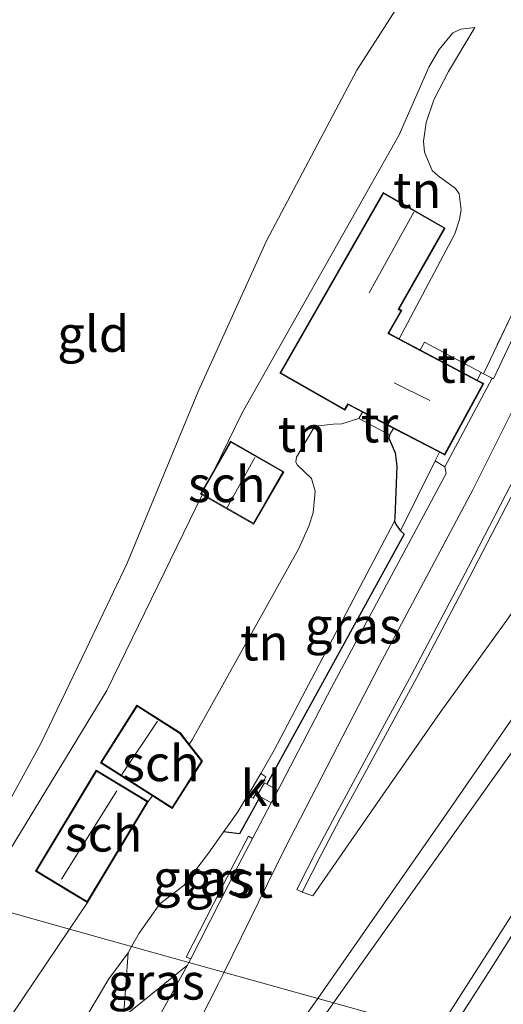
# Model space of a CAD drawing. Units: metres. Extents: x 201064 to 204716, y 481248 to 487501.
# Drawn here: x 203290 to 203324, y 484013 to 484082 of the extents above; entities that cross this region are included whole.
import ezdxf
from ezdxf.enums import TextEntityAlignment as Align

# ---------------------------------------------------------------- set-up
doc = ezdxf.new("R2010")
doc.units = ezdxf.units.M
doc.linetypes.add('IE-TERREINAFSCHEIDING', pattern=[10, 8, -2])
for name, color, linetype, lineweight in [('B-ME-GW-KRUINLIJN-L-B1', 93, 'Continuous', 18), ('B-ME-GW-TEENLIJN-L-B1', 93, 'Continuous', 18), ('B-ME-IE-GRASLAND-GV-B6', 93, 'Continuous', 18), ('B-ME-IE-GRONDWERKLIJN-GROND_INGERICHT-GV-B6', 253, 'Continuous', 18), ('B-ME-IE-HULPGEOMETRIE-L-B1', 53, 'Continuous', 18), ('B-ME-IE-TERREINAFSCHEIDING-DOORGANG-L-B1', 8, 'IE-TERREINAFSCHEIDING-KUNSTMATIG-OPEN', 18), ('B-ME-IE-TERREINAFSCHEIDING-RASTERHEKWERK-L-B1', 8, 'IE-TERREINAFSCHEIDING', 18), ('B-ME-KG-KADASTRAAL-DAKRAND-L-B1', 13, 'Continuous', 18), ('B-ME-KG-KADASTRAAL-NOKLIJN-L-B1', 13, 'Continuous', 18), ('B-ME-OG-BEBOUWING-GV-B6', 173, 'Continuous', 18), ('B-ME-VH-VERH_SOORT-BITUMEN-GV-B6', 8, 'IE-TERREINAFSCHEIDING-NATUURLIJK-HOUTWAL', 18), ('B-ME-VH-VERH_SOORT-GV-B6', 8, 'Continuous', 18), ('B-ME-VH-VERH_SOORT-KLINKERS-GV-B6', 8, 'IE-TERREINAFSCHEIDING-NATUURLIJK-HOUTWAL', 18)]:
    doc.layers.add(name, color=color, linetype=linetype, lineweight=lineweight)
doc.layers.add('B-ME-IE-TERREINAFSCHEIDING-HAAG-L-B1', color=10, linetype='Continuous')
doc.styles.add('NLCS-ISO', font='NLCS-ISO.TTF')
doc.linetypes.add('IE-TERREINAFSCHEIDING-KUNSTMATIG-OPEN', pattern='A,7,-1.5,[67,NLCS.SHX,S=0.75,R=0,X=0,Y=0],-1.5', length=10)
doc.linetypes.add('IE-TERREINAFSCHEIDING-NATUURLIJK-HOUTWAL', pattern='A,7,-1.5,[67,NLCS.SHX,S=0.75,R=45,X=0,Y=0],-1.5,7,-1.5,[70,NLCS.SHX,S=0.75,R=0,X=0,Y=0],-1.5', length=20)

msp = doc.modelspace()

# ---------------------------------------------------------------- linework, layer by layer
at = {"layer": 'B-ME-GW-KRUINLIJN-L-B1'}
msp.add_line((203315.967, 484053.4339, 6.6629), (203315.684, 484052.9932, 6.6629), dxfattribs=at)
for points in [[(203371.6267, 484151.7535, 7.0581), (203366.4709, 484142.1172, 7.0581), (203361.7072, 484133.4745, 7.0581), (203357.1643, 484122.9824, 7.0581), (203346.493, 484101.9668, 7.0353), (203339.9453, 484088.0319, 7.0353), (203332.2063, 484071.1205, 6.9756), (203326.3657, 484058.9424, 7.0751), (203321.4779, 484049.1554, 7.0751), (203314.9846, 484036.9401, 7.0552), (203308.3973, 484024.1824, 7.0552), (203304.181, 484015.566, 7.047)], [(203348.7731, 484100.6911, 6.9595), (203344.522, 484091.277, 6.9595), (203338.4611, 484078.3747, 6.9595), (203333.2389, 484067.0942, 6.9197), (203326.6945, 484053.5953, 7.0191), (203321.5412, 484043.6114, 6.9595), (203317.5827, 484036.0822, 6.9595), (203315.4106, 484032.0673, 6.9595), (203312.2678, 484026.2621, 6.9595), (203310.9874, 484023.8367, 6.9595), (203309.6065, 484021.133, 6.9595)], [(203321.6338, 484081.3442, 4.7253), (203320.644, 484081.2124, 4.7168), (203320.1032, 484080.9795, 4.6997), (203319.1445, 484079.8167, 4.674), (203318.4177, 484078.5718, 4.6569), (203316.354, 484073.86, 4.674), (203305.429, 484054.512, 4.215), (203303.5344, 484050.6118, 4.1761)], [(203302.6581, 484048.808, 4.1581), (203296.036, 484035.176, 4.022), (203287.514, 484021.203, 3.908)], [(203311.788, 484013.442, 6.741), (203325.8215, 484033.1614, 6.0618), (203333.189, 484042.9861, 5.7096), (203334.1979, 484044.0472, 5.609), (203335.5373, 484044.9754, 5.609), (203338.1744, 484046.5244, 5.5336), (203339.7579, 484047.1436, 5.5084), (203341.426, 484047.3265, 5.3575), (203342.8304, 484047.1138, 5.3323), (203344.4582, 484046.9383, 5.2317), (203345.8528, 484046.7151, 5.2065), (203347.6257, 484046.3442, 5.1381), (203353.5201, 484045.1112, 4.9106), (203364.1016, 484042.8977, 4.5022), (203365.9586, 484042.6328, 4.4788), (203372.0751, 484041.7604, 4.4016), (203397.9719, 484038.1699, 4.4182), (203411.1898, 484036.3373, 4.4267), (203443.1244, 484030.5684, 4.2758), (203453.8502, 484028.8544, 4.2758), (203469.5055, 484026.3376, 4.2507), (203470.5096, 484025.911, 4.2728), (203470.893, 484025.4593, 4.2476), (203471.1677, 484023.0575, 3.9732)], [(203316.0471, 484046.9791, 6.9115), (203307.6752, 484031.0196, 6.897), (203306.7275, 484029.404, 6.897), (203306.0543, 484028.2563, 6.897), (203305.8396, 484027.9035, 6.897), (203305.1306, 484026.7386, 6.897), (203303.0259, 484023.777, 6.897), (203301.407, 484021.626, 6.897), (203299.712, 484020.33, 6.911), (203298.264, 484018.285, 6.931), (203297.752, 484017.36, 6.901)], [(203297.752, 484017.36, 6.901), (203297.515, 484016.931, 6.887), (203296.166, 484015.106, 6.859), (203294.774, 484012.76, 6.797), (203292.602, 484009.817, 6.503), (203288.881, 484005.964, 5.7), (203285.064, 484002.418, 5.117), (203282.829, 484000.576, 4.687)], [(203217.673, 483780.718, 7.3311), (203218.271, 483786.31, 7.2974), (203218.727, 483789.966, 7.3426), (203219.085, 483793.75, 7.331), (203219.448, 483798.269, 7.3556), (203220.526, 483812.499, 7.325), (203221.003, 483818.259, 7.3852), (203221.984, 483828.92, 7.3677), (203222.817, 483835.116, 7.3532), (203223.389, 483838.706, 7.3197), (203225.62, 483849.05, 7.2876), (203226.461, 483852.766, 7.264), (203228.136, 483858.022, 7.293), (203231.271, 483866.452, 7.3537), (203233.37, 483871.79, 7.3518), (203240.163, 483886.695, 7.3081), (203250.747, 483908.673, 7.2587), (203263.431, 483933.244, 7.3814), (203276.056, 483959.036, 7.1978), (203285.841, 483979.598, 7.2273), (203295.913, 483999.276, 7.057), (203303.786, 484014.794, 7.047), (203304.181, 484015.566, 7.047)], [(203221.253, 483780.5839, 7.1604), (203222.212, 483789.603, 7.123), (203223.631, 483808.628, 7.182), (203224.859, 483826.591, 7.13), (203225.582, 483833.471, 7.084), (203226.7049, 483840.3376, 7.084), (203227.1096, 483842.4415, 7.084), (203227.4817, 483844.3829, 7.084), (203228.0582, 483846.7491, 7.084), (203228.4216, 483848.101, 7.084), (203229.2742, 483851.0181, 7.084), (203233.6859, 483863.2398, 7.1315), (203236.1901, 483869.6612, 7.1315), (203237.5351, 483872.6587, 7.1315), (203245.224, 483889.637, 7.099), (203256.432, 483912.382, 7.143), (203271.346, 483942.699, 7.164), (203286.75, 483973.04, 6.983), (203295.077, 483989.242, 6.993), (203297.167, 483992.868, 6.968), (203301.067, 483997.783, 6.869), (203306.515, 484005.868, 6.764), (203311.788, 484013.442, 6.741)]]:
    msp.add_polyline3d(points, dxfattribs=at)
at = {"layer": 'B-ME-GW-TEENLIJN-L-B1'}
for p, q in [((203298.903, 484027.452, 4.6892), (203299.1921, 484027.8593, 4.7166)), ((203293.4182, 484018.5703, 4.6641), (203294.672, 484020.433, 4.6892))]:
    msp.add_line(p, q, dxfattribs=at)
for points in [[(203338.999, 484107.063, 4.503), (203335.014, 484100.44, 4.422), (203330.667, 484092.935, 4.219), (203325.973, 484086.131, 4.076), (203323.971, 484084.558, 4.046), (203322.827, 484084.098, 3.978), (203321.922, 484083.935, 3.918), (203319.993, 484084.112, 3.693), (203318.382, 484084.121, 3.517), (203317.111, 484083.645, 3.436), (203316.183, 484082.656, 3.368), (203313.421, 484078.372, 3.474), (203307.127, 484066.48, 3.487), (203302.382, 484055.996, 3.453), (203297.445, 484044.055, 3.468), (203294.593, 484038.061, 3.491), (203291.427, 484031.505, 3.511), (203286.618, 484022.707, 3.598), (203286.74, 484021.621, 3.717), (203287.514, 484021.203, 3.908)], [(203348.7731, 484100.6911, 6.9595), (203349.1678, 484100.5137, 6.7883), (203347.1705, 484093.4548, 6.5099), (203343.0732, 484080.4401, 6.0922), (203340.3346, 484072.1158, 5.8535), (203339.8777, 484070.7513, 5.8535), (203338.744, 484066.5092, 5.7341), (203337.6921, 484063.019, 5.7143), (203336.7961, 484060.613, 5.7143), (203335.9305, 484058.7078, 5.7143), (203335.0071, 484056.866, 5.7341), (203334.0652, 484055.1449, 5.7341), (203333.0952, 484053.6169, 5.7739), (203329.8507, 484048.8163, 5.7739), (203323.9543, 484040.2516, 6.0126), (203319.221, 484033.6464, 6.4303), (203314.8597, 484027.3955, 6.6491), (203310.3664, 484020.8919, 6.9077), (203309.6065, 484021.133, 6.9595)], [(203321.6338, 484081.3442, 4.7253), (203319.7809, 484078.2876, 4.7253), (203318.7831, 484076.3083, 4.7937), (203318.2321, 484074.7246, 4.7937), (203318.0548, 484073.4198, 4.8279), (203318.1114, 484072.6515, 4.8349), (203318.6594, 484071.3843, 4.908), (203319.08, 484071.0113, 4.908), (203320.2875, 484070.1222, 4.9811), (203320.536, 484069.75, 4.9811), (203320.6817, 484068.6568, 4.9811), (203320.5539, 484067.9766, 4.9665), (203320.2222, 484066.9757, 4.9519), (203316.3677, 484059.6712, 4.7302)], [(203301.746, 484031.4573, 4.9587), (203301.9538, 484031.7443, 4.819), (203309.385, 484045.075, 4.749), (203310.0749, 484046.6169, 4.396), (203310.3709, 484047.5423, 4.396), (203310.5127, 484049.0579, 4.396), (203310.2519, 484049.9426, 4.396), (203309.2601, 484050.8898, 4.3229), (203309.1727, 484051.1075, 4.2936), (203309.2196, 484051.4347, 4.2936), (203310.3443, 484053.3436, 4.2936), (203310.7244, 484053.6182, 4.2936), (203311.7722, 484053.7281, 4.2936), (203312.3651, 484053.7458, 4.2936), (203313.5561, 484054.1136, 4.2936), (203313.8167, 484054.556, 4.2936)], [(203361.992, 484039.655, 3.442), (203350.487, 484042.595, 3.94), (203347.6583, 484042.9881, 4.0332), (203345.299, 484043.316, 4.111), (203342.558, 484043.045, 4.148), (203340.214, 484042.551, 4.128), (203338.505, 484041.555, 4.114), (203335.695, 484037.859, 3.964), (203325.539, 484021.663, 4.107), (203318.992, 484011.43, 4.2168)], [(203282.829, 484000.576, 4.687), (203282.303, 484000.817, 4.576), (203282.043, 484001.671, 4.437), (203293.4182, 484018.5703, 4.6641)]]:
    msp.add_polyline3d(points, dxfattribs=at)
at = {"layer": 'B-ME-IE-GRASLAND-GV-B6'}
for points in [[(203345.038, 484104.6854, 7.0257), (203344.2225, 484103.0236, 7.0257), (203344.6305, 484102.8552, 7.0257), (203336.647, 484085.929, 6.91), (203333.6003, 484079.3159, 6.9236), (203326.5251, 484077.3619, 6.8163), (203324.8976, 484073.9673, 6.8163), (203327.3844, 484066.3328, 6.8596), (203322.9171, 484056.8791, 7.0106), (203322.8371, 484056.9225, 7.0106), (203322.2273, 484057.2364, 6.9555), (203326.6261, 484066.4733, 6.7658), (203324.3686, 484073.5751, 6.6576), (203324.4224, 484074.8404, 6.6576), (203326.221, 484077.9844, 6.6576), (203331.863, 484079.923, 6.9606), (203332.4515, 484080.3474, 6.9823), (203333.1334, 484081.3795, 6.9823), (203344.437, 484104.968, 6.9823), (203345.038, 484104.6854, 7.0257)], [(203323.9543, 484040.2516, 6.0126), (203319.221, 484033.6464, 6.4303), (203314.8597, 484027.3955, 6.6491), (203310.3664, 484020.8919, 6.9077), (203309.6065, 484021.133, 6.9595), (203310.9874, 484023.8367, 6.9595), (203312.2678, 484026.2621, 6.9595), (203315.4106, 484032.0673, 6.9595), (203317.5827, 484036.0822, 6.9595), (203321.5412, 484043.6114, 6.9595), (203326.6945, 484053.5953, 7.0191)], [(203318.867, 484051.172, 6.969), (203319.5447, 484050.7549, 7.0106), (203319.624, 484050.2999, 7.0106), (203311.6594, 484035.3822, 6.9889), (203307.9187, 484028.2295, 6.9765), (203307.151, 484028.6526, 6.9976), (203306.983, 484028.7452, 7.0022), (203306.8795, 484028.7932, 7.0022), (203307.0924, 484029.1771, 7.0022), (203306.7275, 484029.404, 6.897), (203307.6752, 484031.0196, 6.897), (203316.0471, 484046.9791, 6.9115), (203316.1532, 484046.7143, 6.9115), (203316.4459, 484046.3044, 7.0718), (203318.867, 484051.172, 6.969)], [(203318.992, 484011.43, 4.2168), (203311.788, 484013.442, 6.741), (203325.8215, 484033.1614, 6.0618), (203333.189, 484042.9861, 5.7096), (203334.1979, 484044.0472, 5.609), (203335.5373, 484044.9754, 5.609), (203338.1744, 484046.5244, 5.5336), (203339.7579, 484047.1436, 5.5084), (203341.426, 484047.3265, 5.3575), (203342.8304, 484047.1138, 5.3323), (203344.4582, 484046.9383, 5.2317), (203345.8528, 484046.7151, 5.2065), (203347.6257, 484046.3442, 5.1381), (203353.5201, 484045.1112, 4.9106), (203364.1016, 484042.8977, 4.5022), (203365.9586, 484042.6328, 4.4788), (203372.0751, 484041.7604, 4.4016), (203397.9719, 484038.1699, 4.4182)], [(203318.992, 484011.43, 4.2168), (203325.539, 484021.663, 4.107), (203335.695, 484037.859, 3.964), (203338.505, 484041.555, 4.114), (203340.214, 484042.551, 4.128), (203342.558, 484043.045, 4.148), (203345.299, 484043.316, 4.111), (203347.6583, 484042.9881, 4.0332), (203350.487, 484042.595, 3.94), (203361.992, 484039.655, 3.442), (203361.774, 484039.2313, 3.4952), (203348.397, 484041.7454, 3.879), (203344.1713, 484042.5396, 4.0002), (203340.2239, 484040.7879, 4.0002), (203338.894, 484039.8804, 4.0002), (203336.92, 484037.4863, 4.1679), (203333.1846, 484032.4245, 4.1931), (203322.785, 484015.8753, 4.1931), (203319.7995, 484011.2048, 4.2082), (203318.992, 484011.43, 4.2168)], [(203399.846, 484032.8409, 3.7112), (203364.3378, 484038.7494, 3.4217), (203364.35, 484038.972, 3.429), (203363.81, 484039.803, 3.459), (203362.367, 484039.972, 3.487), (203361.992, 484039.655, 3.442), (203350.487, 484042.595, 3.94), (203347.6583, 484042.9881, 4.0332), (203345.299, 484043.316, 4.111), (203342.558, 484043.045, 4.148), (203340.214, 484042.551, 4.128), (203338.505, 484041.555, 4.114), (203335.695, 484037.859, 3.964), (203325.539, 484021.663, 4.107), (203318.992, 484011.43, 4.2168)], [(203325.8215, 484033.1614, 6.0618), (203311.788, 484013.442, 6.741), (203310.697, 484013.746, 6.82), (203319.4394, 484026.291, 6.4643), (203325.7517, 484035.433, 6.1133)], [(203306.1608, 484024.8684, 6.9706), (203305.8723, 484025.0352, 6.9706), (203304.8767, 484023.1316, 6.9673), (203301.5486, 484016.6224, 7.0434), (203301.8601, 484016.5001, 7.043), (203301.7321, 484016.2498, 7.0459), (203297.752, 484017.36, 6.901), (203298.264, 484018.285, 6.931), (203299.712, 484020.33, 6.911), (203301.407, 484021.626, 6.897), (203303.0259, 484023.777, 6.897), (203305.1306, 484026.7386, 6.897), (203305.8396, 484027.9035, 6.897), (203306.1945, 484027.6923, 7.0003), (203306.3859, 484027.994, 7.0003), (203306.5143, 484027.9163, 7.0003), (203306.697, 484027.8082, 6.9954), (203307.4618, 484027.3559, 6.9749), (203306.1608, 484024.8684, 6.9706)], [(203301.6304, 484016.0651, 7.0464), (203297.19, 484012.471, 6.969), (203297.515, 484016.931, 6.887), (203297.752, 484017.36, 6.901), (203301.7321, 484016.2498, 7.0459), (203301.6304, 484016.0651, 7.0464)], [(203310.697, 484013.746, 6.82), (203311.788, 484013.442, 6.741), (203306.515, 484005.868, 6.764), (203301.067, 483997.783, 6.869), (203297.167, 483992.868, 6.968), (203295.077, 483989.242, 6.993), (203286.75, 483973.04, 6.983), (203271.346, 483942.699, 7.164), (203256.432, 483912.382, 7.143), (203245.224, 483889.637, 7.099), (203237.5351, 483872.6587, 7.1315), (203236.1901, 483869.6612, 7.1315), (203233.6859, 483863.2398, 7.1315), (203229.2742, 483851.0181, 7.084), (203228.4216, 483848.101, 7.084), (203228.0582, 483846.7491, 7.084), (203227.4817, 483844.3829, 7.084), (203227.1096, 483842.4415, 7.084), (203226.7049, 483840.3376, 7.084), (203225.582, 483833.471, 7.084), (203224.859, 483826.591, 7.13), (203223.631, 483808.628, 7.182), (203222.212, 483789.603, 7.123), (203221.253, 483780.5839, 7.1604)], [(203265.1666, 483931.5831, 7.2587), (203272.9302, 483947.4151, 7.171), (203278.8041, 483959.2148, 7.1271), (203284.5335, 483970.8981, 7.1417), (203291.3027, 483984.664, 7.1125), (203293.732, 483989.5342, 7.0979), (203293.993, 483989.9906, 7.0979), (203295.2048, 483991.5525, 7.0686), (203301.6133, 484000.9655, 6.8931), (203310.697, 484013.746, 6.82)], [(203221.253, 483780.5839, 7.1604), (203222.212, 483789.603, 7.123), (203223.631, 483808.628, 7.182), (203224.859, 483826.591, 7.13), (203225.582, 483833.471, 7.084), (203226.7049, 483840.3376, 7.084), (203227.1096, 483842.4415, 7.084), (203227.4817, 483844.3829, 7.084), (203228.0582, 483846.7491, 7.084), (203228.4216, 483848.101, 7.084), (203229.2742, 483851.0181, 7.084), (203233.6859, 483863.2398, 7.1315), (203236.1901, 483869.6612, 7.1315), (203237.5351, 483872.6587, 7.1315), (203245.224, 483889.637, 7.099), (203256.432, 483912.382, 7.143), (203271.346, 483942.699, 7.164), (203286.75, 483973.04, 6.983), (203295.077, 483989.242, 6.993), (203297.167, 483992.868, 6.968), (203301.067, 483997.783, 6.869), (203306.515, 484005.868, 6.764), (203311.788, 484013.442, 6.741), (203318.992, 484011.43, 4.2168)]]:
    msp.add_polyline3d(points, dxfattribs=at)
at = {"layer": 'B-ME-IE-GRONDWERKLIJN-GROND_INGERICHT-GV-B6'}
for points in [[(203287.514, 484021.203, 3.908), (203286.903, 484020.39, 3.825), (203268.894, 484025.418, 2.771), (203272.841, 484044.063, 2.819), (203276.77, 484064.897, 2.805), (203281.866, 484088.288, 2.787), (203284.73, 484101.233, 2.948), (203286.161, 484106.701, 2.89), (203294.061, 484101.392, 2.869), (203308.175, 484092.103, 2.997), (203319.993, 484084.112, 3.693), (203318.382, 484084.121, 3.517), (203317.111, 484083.645, 3.436), (203316.183, 484082.656, 3.368), (203313.421, 484078.372, 3.474), (203307.127, 484066.48, 3.487), (203302.382, 484055.996, 3.453), (203297.445, 484044.055, 3.468), (203294.593, 484038.061, 3.491), (203291.427, 484031.505, 3.511), (203286.618, 484022.707, 3.598), (203286.74, 484021.621, 3.717), (203287.514, 484021.203, 3.908)], [(203344.437, 484104.968, 6.9823), (203333.1334, 484081.3795, 6.9823), (203332.4515, 484080.3474, 6.9823), (203331.863, 484079.923, 6.9606), (203326.221, 484077.9844, 6.6576), (203324.4224, 484074.8404, 6.6576), (203324.3686, 484073.5751, 6.6576), (203326.6261, 484066.4733, 6.7658), (203322.2273, 484057.2364, 6.9555), (203322.064, 484057.3205, 6.9407), (203318.1241, 484059.4429, 5.0249), (203317.8229, 484058.8984, 5.0249), (203316.3677, 484059.6712, 4.7302)], [(203286.618, 484022.707, 3.598), (203291.427, 484031.505, 3.511), (203294.593, 484038.061, 3.491), (203297.445, 484044.055, 3.468), (203302.382, 484055.996, 3.453), (203307.127, 484066.48, 3.487), (203313.421, 484078.372, 3.474), (203316.183, 484082.656, 3.368)], [(203287.514, 484021.203, 3.908), (203296.036, 484035.176, 4.022), (203302.6581, 484048.808, 4.1581), (203306.236, 484046.7601, 4.3943), (203308.3291, 484050.417, 4.3943), (203304.6335, 484052.5322, 4.3943), (203303.5344, 484050.6118, 4.1761), (203305.429, 484054.512, 4.215), (203316.354, 484073.86, 4.674), (203318.4177, 484078.5718, 4.6569), (203319.1445, 484079.8167, 4.674), (203320.1032, 484080.9795, 4.6997), (203320.644, 484081.2124, 4.7168), (203321.6338, 484081.3442, 4.7253), (203319.7809, 484078.2876, 4.7253), (203318.7831, 484076.3083, 4.7937), (203318.2321, 484074.7246, 4.7937), (203318.0548, 484073.4198, 4.8279), (203318.1114, 484072.6515, 4.8349), (203318.6594, 484071.3843, 4.908), (203319.08, 484071.0113, 4.908), (203320.2875, 484070.1222, 4.9811), (203320.536, 484069.75, 4.9811), (203320.6817, 484068.6568, 4.9811), (203320.5539, 484067.9766, 4.9665), (203320.2222, 484066.9757, 4.9519), (203316.3677, 484059.6712, 4.7302)], [(203316.3677, 484059.6712, 4.7302), (203320.2222, 484066.9757, 4.9519), (203320.5539, 484067.9766, 4.9665), (203320.6817, 484068.6568, 4.9811), (203320.536, 484069.75, 4.9811), (203320.2875, 484070.1222, 4.9811), (203319.08, 484071.0113, 4.908), (203318.6594, 484071.3843, 4.908), (203318.1114, 484072.6515, 4.8349), (203318.0548, 484073.4198, 4.8279), (203318.2321, 484074.7246, 4.7937), (203318.7831, 484076.3083, 4.7937), (203319.7809, 484078.2876, 4.7253), (203321.6338, 484081.3442, 4.7253), (203320.644, 484081.2124, 4.7168), (203320.1032, 484080.9795, 4.6997), (203319.1445, 484079.8167, 4.674), (203318.4177, 484078.5718, 4.6569), (203316.354, 484073.86, 4.674), (203305.429, 484054.512, 4.215), (203303.5344, 484050.6118, 4.1761), (203302.5405, 484048.8753, 4.1581), (203302.6581, 484048.808, 4.1581), (203296.036, 484035.176, 4.022), (203287.514, 484021.203, 3.908)], [(203316.3677, 484059.6712, 4.7302), (203315.6466, 484060.0541, 4.7302), (203316.5549, 484061.6439, 4.7302), (203316.3528, 484061.7594, 4.7302), (203319.564, 484067.3797, 4.8191), (203315.2441, 484069.8479, 4.6131), (203308.0651, 484057.2828, 4.3815), (203312.587, 484054.6991, 4.2936), (203312.8065, 484055.0833, 4.2936), (203313.8167, 484054.556, 4.2936), (203313.5561, 484054.1136, 4.2936), (203312.3651, 484053.7458, 4.2936), (203311.7722, 484053.7281, 4.2936), (203310.7244, 484053.6182, 4.2936), (203310.3443, 484053.3436, 4.2936), (203309.2196, 484051.4347, 4.2936), (203309.1727, 484051.1075, 4.2936), (203309.2601, 484050.8898, 4.3229), (203310.2519, 484049.9426, 4.396), (203310.5127, 484049.0579, 4.396), (203310.3709, 484047.5423, 4.396), (203310.0749, 484046.6169, 4.396), (203309.385, 484045.075, 4.749), (203301.9538, 484031.7443, 4.819), (203301.746, 484031.4573, 4.9587), (203301.1474, 484032.2302, 4.819), (203298.1222, 484034.1529, 4.6892), (203295.5809, 484030.1543, 4.6892), (203299.1921, 484027.8593, 4.7166), (203298.903, 484027.452, 4.6892), (203298.315, 484027.806, 4.6892), (203295.286, 484029.631, 4.6892), (203291.056, 484022.612, 4.6892), (203293.479, 484021.152, 4.6892), (203294.672, 484020.433, 4.6892), (203293.4182, 484018.5703, 4.6641), (203286.903, 484020.39, 3.825)], [(203299.1921, 484027.8593, 4.7166), (203300.5807, 484026.9768, 5.2035), (203302.67, 484030.2642, 5.2901), (203301.746, 484031.4573, 4.9587), (203301.9538, 484031.7443, 4.819), (203309.385, 484045.075, 4.749), (203310.0749, 484046.6169, 4.396), (203310.3709, 484047.5423, 4.396), (203310.5127, 484049.0579, 4.396), (203310.2519, 484049.9426, 4.396), (203309.2601, 484050.8898, 4.3229), (203309.1727, 484051.1075, 4.2936), (203309.2196, 484051.4347, 4.2936), (203310.3443, 484053.3436, 4.2936), (203310.7244, 484053.6182, 4.2936), (203311.7722, 484053.7281, 4.2936), (203312.3651, 484053.7458, 4.2936), (203313.5561, 484054.1136, 4.2936), (203315.684, 484052.9932, 6.6629), (203315.6474, 484052.7433, 6.6629), (203315.7285, 484052.5433, 6.6629), (203316.0827, 484051.7376, 6.6629), (203316.1903, 484050.8024, 6.6629), (203316.0544, 484047.2047, 6.9115), (203316.0471, 484046.9791, 6.9115), (203307.6752, 484031.0196, 6.897), (203306.7275, 484029.404, 6.897), (203306.0543, 484028.2563, 6.897), (203305.8396, 484027.9035, 6.897), (203305.1306, 484026.7386, 6.897), (203303.0259, 484023.777, 6.897), (203301.407, 484021.626, 6.897), (203299.712, 484020.33, 6.911), (203298.264, 484018.285, 6.931), (203297.752, 484017.36, 6.901), (203293.4182, 484018.5703, 4.6641), (203294.672, 484020.433, 4.6892), (203298.903, 484027.452, 4.6892), (203299.1921, 484027.8593, 4.7166)], [(203315.967, 484053.4339, 6.6629), (203319.161, 484051.767, 6.9541), (203318.867, 484051.172, 6.969), (203316.4459, 484046.3044, 7.0718), (203316.1532, 484046.7143, 6.9115), (203316.0471, 484046.9791, 6.9115), (203316.0544, 484047.2047, 6.9115), (203316.1903, 484050.8024, 6.6629), (203316.0827, 484051.7376, 6.6629), (203315.7285, 484052.5433, 6.6629), (203315.6474, 484052.7433, 6.6629), (203315.684, 484052.9932, 6.6629), (203315.967, 484053.4339, 6.6629)], [(203361.774, 484039.2313, 3.4952), (203356.6474, 484029.233, 3.5294), (203352.369, 484020.889, 3.558), (203344.08, 484004.425, 3.548), (203319.7995, 484011.2048, 4.2082), (203322.785, 484015.8753, 4.1931), (203333.1846, 484032.4245, 4.1931), (203336.92, 484037.4863, 4.1679), (203338.894, 484039.8804, 4.0002), (203340.2239, 484040.7879, 4.0002), (203344.1713, 484042.5396, 4.0002), (203348.397, 484041.7454, 3.879), (203361.774, 484039.2313, 3.4952)], [(203274.703, 484003.542, 3.81), (203282.002, 484013.8, 3.825), (203286.903, 484020.39, 3.825), (203293.4182, 484018.5703, 4.6641), (203282.043, 484001.671, 4.437)], [(203297.515, 484016.931, 6.887), (203296.166, 484015.106, 6.859), (203294.774, 484012.76, 6.797), (203292.602, 484009.817, 6.503), (203288.881, 484005.964, 5.7), (203285.064, 484002.418, 5.117), (203282.829, 484000.576, 4.687), (203282.303, 484000.817, 4.576), (203282.043, 484001.671, 4.437), (203293.4182, 484018.5703, 4.6641), (203297.752, 484017.36, 6.901), (203297.515, 484016.931, 6.887)], [(203294.774, 484012.76, 6.797), (203296.166, 484015.106, 6.859), (203297.515, 484016.931, 6.887), (203297.19, 484012.471, 6.969)]]:
    msp.add_polyline3d(points, dxfattribs=at)
at = {"layer": 'B-ME-IE-HULPGEOMETRIE-L-B1'}
msp.add_polyline3d([(203229.142, 484036.518, 3.698), (203262.888, 484027.095, 2.701), (203265.219, 484026.444, 2.741), (203266.054, 484026.211, 2.181), (203268.199, 484025.612, 2.181), (203268.894, 484025.418, 2.771), (203286.903, 484020.39, 3.825), (203293.4182, 484018.5703, 4.6641), (203297.752, 484017.36, 6.901), (203301.7321, 484016.2498, 7.0459), (203310.697, 484013.746, 6.82), (203311.788, 484013.442, 6.741), (203318.992, 484011.43, 4.2168), (203319.7995, 484011.2048, 4.2082), (203344.08, 484004.425, 3.548), (203345.194, 484004.114, 2.883), (203346.469, 484003.758, 2.883), (203347.622, 484003.436, 3.559), (203352.0329, 484002.2044, 3.6866), (203399.2291, 483989.0263, 4.0133), (203446.4253, 483975.8483, 3.9673), (203454.9514, 483973.4676, 3.5714), (203502.1476, 483960.2896, 3.2101)], dxfattribs=at)
at = {"layer": 'B-ME-IE-TERREINAFSCHEIDING-DOORGANG-L-B1'}
msp.add_line((203306.983, 484028.7452, 7.0022), (203306.5143, 484027.9163, 7.0003), dxfattribs=at)
at = {"layer": 'B-ME-IE-TERREINAFSCHEIDING-HAAG-L-B1'}
for points in [[(203315.684, 484052.9932, 6.6629), (203315.6474, 484052.7433, 6.6629), (203315.7285, 484052.5433, 6.6629), (203316.0827, 484051.7376, 6.6629), (203316.1903, 484050.8024, 6.6629), (203316.0544, 484047.2047, 6.9115), (203316.0471, 484046.9791, 6.9115)], [(203316.0471, 484046.9791, 6.9115), (203316.1532, 484046.7143, 6.9115), (203316.4459, 484046.3044, 7.0718), (203316.7079, 484046.0776, 7.0718), (203307.151, 484028.6526, 6.9976)], [(203306.697, 484027.8082, 6.9954), (203305.2547, 484025.2136, 6.9954), (203304.1401, 484025.3448, 6.897)]]:
    msp.add_polyline3d(points, dxfattribs=at)
at = {"layer": 'B-ME-IE-TERREINAFSCHEIDING-RASTERHEKWERK-L-B1'}
for points in [[(203324.3686, 484073.5751, 6.6576), (203326.6261, 484066.4733, 6.7658), (203322.2273, 484057.2364, 6.9555), (203322.064, 484057.3205, 6.9407)], [(203316.4459, 484046.3044, 7.0718), (203318.867, 484051.172, 6.969), (203319.161, 484051.767, 6.9541)], [(203319.7995, 484011.2048, 4.2082), (203322.785, 484015.8753, 4.1931), (203333.1846, 484032.4245, 4.1931), (203336.92, 484037.4863, 4.1679), (203338.894, 484039.8804, 4.0002), (203340.2239, 484040.7879, 4.0002), (203344.1713, 484042.5396, 4.0002), (203348.397, 484041.7454, 3.879), (203361.774, 484039.2313, 3.4952), (203362.401, 484038.9327, 2.883), (203363.5902, 484038.6103, 2.883), (203364.3378, 484038.7494, 3.4217), (203399.846, 484032.8409, 3.7112), (203408.2286, 484031.446, 3.7795), (203441.6241, 484026.8641, 3.9556), (203449.9522, 484025.9031, 3.9556), (203455.7711, 484025.2805, 3.9053), (203463.1694, 484024.1074, 3.7292), (203469.361, 484023.4031, 3.7292), (203471.1677, 484023.0575, 3.9732)]]:
    msp.add_polyline3d(points, dxfattribs=at)
at = {"layer": 'B-ME-KG-KADASTRAAL-DAKRAND-L-B1'}
for points in [[(203312.7869, 484055.1499, 9.9673), (203312.5684, 484054.7674, 9.9673), (203308.1333, 484057.3014, 7.6641), (203315.2627, 484069.7796, 6.4854), (203319.4958, 484067.3611, 6.4854), (203316.3094, 484061.7842, 6.4854), (203316.2846, 484061.7407, 9.9673), (203316.4867, 484061.6253, 9.9673), (203315.5776, 484060.0342, 9.9673), (203322.1741, 484056.5311, 9.9673), (203319.5086, 484051.642, 9.9673), (203312.7869, 484055.1499, 9.9673)], [(203302.6087, 484048.8939, 6.6981), (203304.6521, 484052.464, 6.6981), (203308.2608, 484050.3985, 6.6981), (203306.2174, 484046.8283, 6.6981), (203302.6087, 484048.8939, 6.6981)], [(203295.6499, 484030.1697, 6.1776), (203298.1376, 484034.0839, 6.1776), (203301.1132, 484032.1927, 7.1124), (203302.609, 484030.2614, 6.3765), (203300.5653, 484027.0458, 6.3765), (203295.6499, 484030.1697, 6.1776)], [(203298.834, 484027.435, 6.916), (203294.655, 484020.501, 6.925), (203291.125, 484022.629, 6.879), (203295.303, 484029.563, 6.949), (203298.834, 484027.435, 6.916)]]:
    msp.add_polyline3d(points, dxfattribs=at)
at = {"layer": 'B-ME-KG-KADASTRAAL-NOKLIJN-L-B1'}
for p, q in [((203314.2796, 484062.8766, 8.7341), (203317.3752, 484068.4774, 8.7341)), ((203316.0085, 484056.5922, 12.8508), (203318.4898, 484055.369, 12.8508)), ((203304.3866, 484047.9346, 7.599), (203306.3284, 484051.4129, 7.599)), ((203299.5559, 484033.0499, 7.6494), (203297.0652, 484029.3393, 7.6494)), ((203296.729, 484028.189, 8.744), (203292.878, 484022.055, 8.778))]:
    msp.add_line(p, q, dxfattribs=at)
at = {"layer": 'B-ME-OG-BEBOUWING-GV-B6'}
for points in [[(203315.967, 484053.4339, 6.6629), (203313.8167, 484054.556, 4.2936), (203312.8065, 484055.0833, 4.2936), (203312.587, 484054.6991, 4.2936), (203308.0651, 484057.2828, 4.3815), (203315.2441, 484069.8479, 4.6131), (203319.564, 484067.3797, 4.8191), (203316.3528, 484061.7594, 4.7302), (203316.5549, 484061.6439, 4.7302), (203315.6466, 484060.0541, 4.7302), (203316.3677, 484059.6712, 4.7302), (203317.8229, 484058.8984, 5.0249), (203321.7837, 484056.7951, 6.9512), (203322.2422, 484056.5516, 6.9512), (203319.529, 484051.5749, 6.9541), (203319.161, 484051.767, 6.9541), (203315.967, 484053.4339, 6.6629)], [(203321.7837, 484056.7951, 6.9512), (203317.8229, 484058.8984, 5.0249), (203318.1241, 484059.4429, 5.0249), (203322.064, 484057.3205, 6.9407), (203321.7837, 484056.7951, 6.9512)], [(203315.967, 484053.4339, 6.6629), (203315.684, 484052.9932, 6.6629), (203313.5561, 484054.1136, 4.2936), (203313.8167, 484054.556, 4.2936), (203315.967, 484053.4339, 6.6629)], [(203302.6581, 484048.808, 4.1581), (203302.5405, 484048.8753, 4.1581), (203303.5344, 484050.6118, 4.1761), (203304.6335, 484052.5322, 4.3943), (203308.3291, 484050.417, 4.3943), (203306.236, 484046.7601, 4.3943), (203302.6581, 484048.808, 4.1581)], [(203299.1921, 484027.8593, 4.7166), (203295.5809, 484030.1543, 4.6892), (203298.1222, 484034.1529, 4.6892), (203301.1474, 484032.2302, 4.819), (203301.746, 484031.4573, 4.9587), (203302.67, 484030.2642, 5.2901), (203300.5807, 484026.9768, 5.2035), (203299.1921, 484027.8593, 4.7166)], [(203298.903, 484027.452, 4.6892), (203294.672, 484020.433, 4.6892), (203293.479, 484021.152, 4.6892), (203291.056, 484022.612, 4.6892), (203295.286, 484029.631, 4.6892), (203298.315, 484027.806, 4.6892), (203298.903, 484027.452, 4.6892)]]:
    msp.add_polyline3d(points, dxfattribs=at)
at = {"layer": 'B-ME-VH-VERH_SOORT-BITUMEN-GV-B6'}
for points in [[(203325.7517, 484035.433, 6.1133), (203319.4394, 484026.291, 6.4643), (203310.697, 484013.746, 6.82), (203301.7321, 484016.2498, 7.0459), (203301.8601, 484016.5001, 7.043), (203305.1725, 484022.9787, 6.9673), (203306.1608, 484024.8684, 6.9706), (203307.4618, 484027.3559, 6.9749), (203307.9187, 484028.2295, 6.9765), (203311.6594, 484035.3822, 6.9889), (203319.624, 484050.2999, 7.0106), (203319.5447, 484050.7549, 7.0106), (203322.8371, 484056.9225, 7.0106), (203322.9171, 484056.8791, 7.0106), (203327.3844, 484066.3328, 6.8596)], [(203326.3241, 484053.7806, 7.0191), (203321.1739, 484043.8028, 6.9595), (203317.2173, 484036.2772, 6.9595), (203315.0463, 484032.2644, 6.9595), (203311.9026, 484026.4574, 6.9595), (203310.6198, 484024.0275, 6.9595), (203309.2376, 484021.3214, 6.9595), (203309.6065, 484021.133, 6.9595), (203310.3664, 484020.8919, 6.9077), (203314.8597, 484027.3955, 6.6491), (203319.221, 484033.6464, 6.4303), (203323.9543, 484040.2516, 6.0126)], [(203297.8617, 484009.222, 7.0768), (203301.6304, 484016.0651, 7.0464), (203301.7321, 484016.2498, 7.0459), (203310.697, 484013.746, 6.82), (203301.6133, 484000.9655, 6.8931)]]:
    msp.add_polyline3d(points, dxfattribs=at)
at = {"layer": 'B-ME-VH-VERH_SOORT-GV-B6'}
for points in [[(203348.7731, 484100.6911, 6.9595), (203344.522, 484091.277, 6.9595), (203338.4611, 484078.3747, 6.9595), (203333.2389, 484067.0942, 6.9197), (203326.6945, 484053.5953, 7.0191), (203321.5412, 484043.6114, 6.9595), (203317.5827, 484036.0822, 6.9595), (203315.4106, 484032.0673, 6.9595), (203312.2678, 484026.2621, 6.9595), (203310.9874, 484023.8367, 6.9595), (203309.6065, 484021.133, 6.9595), (203309.2376, 484021.3214, 6.9595), (203310.6198, 484024.0275, 6.9595), (203311.9026, 484026.4574, 6.9595), (203315.0463, 484032.2644, 6.9595), (203317.2173, 484036.2772, 6.9595), (203321.1739, 484043.8028, 6.9595), (203326.3241, 484053.7806, 7.0191), (203332.8646, 484067.2716, 6.9197), (203338.0857, 484078.5498, 6.9595), (203344.1458, 484091.4503, 6.9595), (203348.3957, 484100.8616, 6.9595), (203348.7731, 484100.6911, 6.9595)], [(203306.1608, 484024.8684, 6.9706), (203305.1725, 484022.9787, 6.9673), (203301.8601, 484016.5001, 7.043), (203301.5486, 484016.6224, 7.0434), (203304.8767, 484023.1316, 6.9673), (203305.8723, 484025.0352, 6.9706), (203306.1608, 484024.8684, 6.9706)]]:
    msp.add_polyline3d(points, dxfattribs=at)
at = {"layer": 'B-ME-VH-VERH_SOORT-KLINKERS-GV-B6'}
for points in [[(203318.867, 484051.172, 6.969), (203319.161, 484051.767, 6.9541), (203319.529, 484051.5749, 6.9541), (203322.2422, 484056.5516, 6.9512), (203321.7837, 484056.7951, 6.9512), (203322.064, 484057.3205, 6.9407), (203322.2273, 484057.2364, 6.9555), (203322.8371, 484056.9225, 7.0106), (203319.5447, 484050.7549, 7.0106), (203318.867, 484051.172, 6.969)], [(203306.7275, 484029.404, 6.897), (203307.0924, 484029.1771, 7.0022), (203306.8795, 484028.7932, 7.0022), (203306.983, 484028.7452, 7.0022), (203307.151, 484028.6526, 6.9976), (203307.9187, 484028.2295, 6.9765), (203307.4618, 484027.3559, 6.9749), (203306.697, 484027.8082, 6.9954), (203306.5143, 484027.9163, 7.0003), (203306.3859, 484027.994, 7.0003), (203306.1945, 484027.6923, 7.0003), (203305.8396, 484027.9035, 6.897), (203306.0543, 484028.2563, 6.897), (203306.7275, 484029.404, 6.897)], [(203301.6304, 484016.0651, 7.0464), (203297.8617, 484009.222, 7.0768), (203297.603, 484009.088, 6.968), (203297.152, 484008.871, 6.898), (203295.398, 484007.192, 6.682), (203297.19, 484012.471, 6.969), (203301.6304, 484016.0651, 7.0464)]]:
    msp.add_polyline3d(points, dxfattribs=at)

# ---------------------------------------------------------------- texts
at = {"layer": 'B-ME-IE-GRASLAND-GV-B6', "ltscale": 0.2, "style": 'NLCS-ISO'}
for p in [(203313.1757, 484039.7007), (203302.6069, 484022.1219), (203299.461, 484014.9155)]:
    msp.add_text('gras', height=2.5, dxfattribs=at).set_placement(p, align=Align.MIDDLE_CENTER)
at = {"layer": 'B-ME-IE-GRONDWERKLIJN-GROND_INGERICHT-GV-B6', "ltscale": 0.2, "style": 'NLCS-ISO'}
for s, p in [('tn', (203317.6192, 484070.0285)), ('gld', (203295.0805, 484060.0097)), ('tn', (203309.5907, 484053.0404)), ('tn', (203306.9836, 484038.5266))]:
    msp.add_text(s, height=2.5, dxfattribs=at).set_placement(p, align=Align.MIDDLE_CENTER)
at = {"layer": 'B-ME-OG-BEBOUWING-GV-B6', "ltscale": 0.2, "style": 'NLCS-ISO'}
for s, p in [('tr', (203320.3157, 484057.8504)), ('tr', (203314.9982, 484053.7061)), ('sch', (203304.37, 484049.5446)), ('sch', (203299.7789, 484030.1193)), ('sch', (203295.802, 484025.2197))]:
    msp.add_text(s, height=2.5, dxfattribs=at).set_placement(p, align=Align.MIDDLE_CENTER)
at = {"layer": 'B-ME-VH-VERH_SOORT-GV-B6', "ltscale": 0.2, "style": 'NLCS-ISO'}
msp.add_text('grst', height=2.5, dxfattribs=at).set_placement((203304.5217, 484022.0007), align=Align.MIDDLE_CENTER)
at = {"layer": 'B-ME-VH-VERH_SOORT-KLINKERS-GV-B6', "ltscale": 0.2, "style": 'NLCS-ISO'}
msp.add_text('kl', height=2.5, dxfattribs=at).set_placement((203306.7591, 484028.3809), align=Align.MIDDLE_CENTER)

doc.saveas('drawing.dxf')
